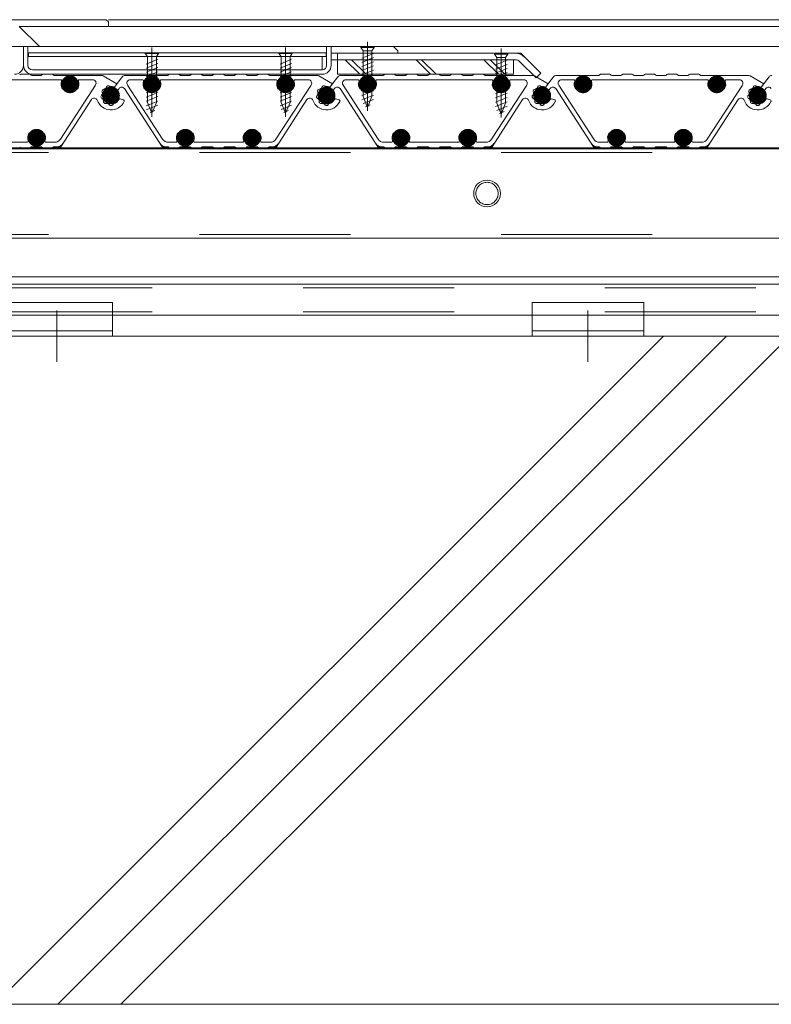
# Model space of a CAD drawing. Units: millimetres. Extents: x -7349 to 7504, y -5467 to 5412.
# Drawn here: x 4987 to 5324, y -4198 to -3756 of the extents above; entities that cross this region are included whole.
import ezdxf

# ---------------------------------------------------------------- set-up
doc = ezdxf.new("R2010")
doc.units = ezdxf.units.MM
doc.header["$LTSCALE"] = 40
doc.linetypes.add('JWW_CENTER1', pattern=[6.773333, 4.233333, -0.846667, 0.846667, -0.846667])
doc.linetypes.add('JWW_DASHED2', pattern=[3.386667, 1.693333, -1.693333])
for name, color, linetype in [('7-0', 7, 'Continuous'), ('7-4', 7, 'Continuous'), ('7-6', 7, 'Continuous')]:
    doc.layers.add(name, color=color, linetype=linetype)

msp = doc.modelspace()

# ---------------------------------------------------------------- linework, layer by layer
at = {"layer": '7-0', "color": 4, "linetype": 'Continuous', "lineweight": 9}
for p, q in [((5005.34, -3783.32), (4953.83, -3783.32)), ((4991.58, -3780.82), (4987.45, -3780.82)), ((4996.58, -3781.32), (4992.45, -3781.32)), ((5001.58, -3780.82), (4997.45, -3780.82)), ((5002.45, -3781.32), (5023.78, -3781.32)), ((5019.79, -3783.32), (5013.83, -3783.32)), ((5024.53, -3781.52), (5030.67, -3785.06)), ((5033.04, -3781.92), (5029.49, -3786.63)), ((5053.33, -3781.32), (5034.24, -3781.32)), ((5036.62, -3783.32), (5042.09, -3783.32)), ((5102.09, -3783.32), (5050.58, -3783.32)), ((5058.33, -3780.82), (5054.2, -3780.82)), ((5063.33, -3781.32), (5059.2, -3781.32)), ((5068.33, -3780.82), (5064.2, -3780.82)), ((5073.33, -3781.32), (5069.2, -3781.32)), ((5078.33, -3780.82), (5074.2, -3780.82)), ((5083.33, -3781.32), (5079.2, -3781.32)), ((5088.33, -3780.82), (5084.2, -3780.82)), ((5093.33, -3781.32), (5089.2, -3781.32)), ((5098.33, -3780.82), (5094.2, -3780.82)), ((5099.2, -3781.32), (5120.53, -3781.32)), ((5116.54, -3783.32), (5110.58, -3783.32)), ((5121.28, -3781.52), (5127.42, -3785.06)), ((5129.79, -3781.92), (5126.24, -3786.63)), ((5150.08, -3781.32), (5130.99, -3781.32)), ((5133.37, -3783.32), (5138.84, -3783.32)), ((5198.84, -3783.32), (5147.33, -3783.32)), ((5155.08, -3780.82), (5150.95, -3780.82)), ((5160.08, -3781.32), (5155.95, -3781.32)), ((5165.08, -3780.82), (5160.95, -3780.82)), ((5170.08, -3781.32), (5165.95, -3781.32)), ((5175.08, -3780.82), (5170.95, -3780.82)), ((5180.08, -3781.32), (5175.95, -3781.32)), ((5185.08, -3780.82), (5180.95, -3780.82)), ((5190.08, -3781.32), (5185.95, -3781.32)), ((5195.08, -3780.82), (5190.95, -3780.82)), ((5195.95, -3781.32), (5217.28, -3781.32)), ((5213.29, -3783.32), (5207.33, -3783.32)), ((5218.03, -3781.52), (5224.17, -3785.06)), ((5226.54, -3781.92), (5222.99, -3786.63)), ((5246.83, -3781.32), (5227.74, -3781.32)), ((5230.12, -3783.32), (5235.59, -3783.32)), ((5295.59, -3783.32), (5244.08, -3783.32)), ((5251.83, -3780.82), (5247.7, -3780.82)), ((5256.83, -3781.32), (5252.7, -3781.32)), ((5261.83, -3780.82), (5257.7, -3780.82)), ((5266.83, -3781.32), (5262.7, -3781.32)), ((5271.83, -3780.82), (5267.7, -3780.82)), ((5276.83, -3781.32), (5272.7, -3781.32)), ((5281.83, -3780.82), (5277.7, -3780.82)), ((5286.83, -3781.32), (5282.7, -3781.32)), ((5291.83, -3780.82), (5287.7, -3780.82)), ((5292.7, -3781.32), (5314.03, -3781.32)), ((5310.04, -3783.32), (5304.08, -3783.32)), ((5314.78, -3781.52), (5320.92, -3785.06)), ((5323.29, -3781.92), (5319.74, -3786.63)), ((5021.05, -3785.64), (5005.26, -3809.95)), ((5008.19, -3787.32), (5006.12, -3787.32)), ((5013.05, -3787.32), (5010.98, -3787.32)), ((5029.49, -3786.63), (5030.67, -3785.06)), ((5031.58, -3787.18), (5031.15, -3787.75)), ((5034.04, -3787.26), (5050.96, -3813.32)), ((5035.37, -3785.64), (5051.16, -3809.95)), ((5044.94, -3787.32), (5042.87, -3787.32)), ((5049.8, -3787.32), (5047.73, -3787.32)), ((5117.8, -3785.64), (5102.01, -3809.95)), ((5104.94, -3787.32), (5102.87, -3787.32)), ((5109.8, -3787.32), (5107.73, -3787.32)), ((5126.24, -3786.63), (5127.42, -3785.06)), ((5128.33, -3787.18), (5127.9, -3787.75)), ((5130.79, -3787.26), (5147.71, -3813.32)), ((5132.12, -3785.64), (5147.91, -3809.95)), ((5141.69, -3787.32), (5139.62, -3787.32)), ((5146.55, -3787.32), (5144.48, -3787.32)), ((5214.55, -3785.64), (5198.76, -3809.95)), ((5201.69, -3787.32), (5199.62, -3787.32)), ((5206.55, -3787.32), (5204.48, -3787.32)), ((5222.99, -3786.63), (5224.17, -3785.06)), ((5225.08, -3787.18), (5224.65, -3787.75)), ((5227.54, -3787.26), (5244.46, -3813.32)), ((5228.87, -3785.64), (5244.66, -3809.95)), ((5238.44, -3787.32), (5236.37, -3787.32)), ((5243.3, -3787.32), (5241.23, -3787.32)), ((5311.3, -3785.64), (5295.51, -3809.95)), ((5298.44, -3787.32), (5296.37, -3787.32)), ((5303.3, -3787.32), (5301.23, -3787.32)), ((5319.74, -3786.63), (5320.92, -3785.06)), ((5321.83, -3787.18), (5321.4, -3787.75)), ((5005.46, -3813.32), (5019.17, -3792.21)), ((5032.16, -3791.85), (5033.58, -3792.37)), ((5102.21, -3813.32), (5115.92, -3792.21)), ((5128.91, -3791.85), (5130.33, -3792.37)), ((5198.96, -3813.32), (5212.67, -3792.21)), ((5225.66, -3791.85), (5227.08, -3792.37)), ((5295.71, -3813.32), (5309.42, -3792.21)), ((5322.41, -3791.85), (5323.83, -3792.37)), ((4991.12, -3807.32), (4993.19, -3807.32)), ((4995.98, -3807.32), (4998.05, -3807.32)), ((5057.87, -3807.32), (5059.94, -3807.32)), ((5062.73, -3807.32), (5064.8, -3807.32)), ((5087.87, -3807.32), (5089.94, -3807.32)), ((5092.73, -3807.32), (5094.8, -3807.32)), ((5154.62, -3807.32), (5156.69, -3807.32)), ((5159.48, -3807.32), (5161.55, -3807.32)), ((5184.62, -3807.32), (5186.69, -3807.32)), ((5189.48, -3807.32), (5191.55, -3807.32)), ((5251.37, -3807.32), (5253.44, -3807.32)), ((5256.23, -3807.32), (5258.3, -3807.32)), ((5281.37, -3807.32), (5283.44, -3807.32)), ((5286.23, -3807.32), (5288.3, -3807.32)), ((4968.83, -3811.32), (4990.34, -3811.32)), ((4991.58, -3813.82), (4987.45, -3813.82)), ((4996.58, -3813.32), (4992.45, -3813.32)), ((5001.58, -3813.82), (4997.45, -3813.82)), ((4998.83, -3811.32), (5002.74, -3811.32)), ((5002.45, -3813.32), (5005.46, -3813.32)), ((5053.33, -3813.32), (5050.96, -3813.32)), ((5053.67, -3811.32), (5057.09, -3811.32)), ((5058.33, -3813.82), (5054.2, -3813.82)), ((5063.33, -3813.32), (5059.2, -3813.32)), ((5068.33, -3813.82), (5064.2, -3813.82)), ((5065.58, -3811.32), (5087.09, -3811.32)), ((5073.33, -3813.32), (5069.2, -3813.32)), ((5078.33, -3813.82), (5074.2, -3813.82)), ((5083.33, -3813.32), (5079.2, -3813.32)), ((5088.33, -3813.82), (5084.2, -3813.82)), ((5093.33, -3813.32), (5089.2, -3813.32)), ((5098.33, -3813.82), (5094.2, -3813.82)), ((5095.58, -3811.32), (5099.49, -3811.32)), ((5099.2, -3813.32), (5102.21, -3813.32)), ((5150.08, -3813.32), (5147.71, -3813.32)), ((5150.42, -3811.32), (5153.84, -3811.32)), ((5155.08, -3813.82), (5150.95, -3813.82)), ((5160.08, -3813.32), (5155.95, -3813.32)), ((5165.08, -3813.82), (5160.95, -3813.82)), ((5162.33, -3811.32), (5183.84, -3811.32)), ((5170.08, -3813.32), (5165.95, -3813.32)), ((5175.08, -3813.82), (5170.95, -3813.82)), ((5180.08, -3813.32), (5175.95, -3813.32)), ((5185.08, -3813.82), (5180.95, -3813.82)), ((5190.08, -3813.32), (5185.95, -3813.32)), ((5195.08, -3813.82), (5190.95, -3813.82)), ((5192.33, -3811.32), (5196.24, -3811.32)), ((5195.95, -3813.32), (5198.96, -3813.32)), ((5246.83, -3813.32), (5244.46, -3813.32)), ((5247.17, -3811.32), (5250.59, -3811.32)), ((5251.83, -3813.82), (5247.7, -3813.82)), ((5256.83, -3813.32), (5252.7, -3813.32)), ((5261.83, -3813.82), (5257.7, -3813.82)), ((5259.08, -3811.32), (5280.59, -3811.32)), ((5266.83, -3813.32), (5262.7, -3813.32)), ((5271.83, -3813.82), (5267.7, -3813.82)), ((5276.83, -3813.32), (5272.7, -3813.32)), ((5281.83, -3813.82), (5277.7, -3813.82)), ((5286.83, -3813.32), (5282.7, -3813.32)), ((5291.83, -3813.82), (5287.7, -3813.82)), ((5289.08, -3811.32), (5292.99, -3811.32)), ((5292.7, -3813.32), (5295.71, -3813.32))]:
    msp.add_line(p, q, dxfattribs=at)
at = {"layer": '7-0', "color": 7, "linetype": 'Continuous', "lineweight": 9, "const_width": 4}
for points in [[(5011.58, -3785.32, 0.414214), (5009.58, -3783.32, 0.414214), (5007.58, -3785.32, 0.414214), (5009.58, -3787.32, 0.414214)], [(5048.33, -3785.32, 0.414214), (5046.33, -3783.32, 0.414214), (5044.33, -3785.32, 0.414214), (5046.33, -3787.32, 0.414214)], [(5108.33, -3785.32, 0.414214), (5106.33, -3783.32, 0.414214), (5104.33, -3785.32, 0.414214), (5106.33, -3787.32, 0.414214)], [(5145.08, -3785.32, 0.414214), (5143.08, -3783.32, 0.414214), (5141.08, -3785.32, 0.414214), (5143.08, -3787.32, 0.414214)], [(5205.08, -3785.32, 0.414214), (5203.08, -3783.32, 0.414214), (5201.08, -3785.32, 0.414214), (5203.08, -3787.32, 0.414214)], [(5241.83, -3785.32, 0.414214), (5239.83, -3783.32, 0.414214), (5237.83, -3785.32, 0.414214), (5239.83, -3787.32, 0.414214)], [(5301.83, -3785.32, 0.414214), (5299.83, -3783.32, 0.414214), (5297.83, -3785.32, 0.414214), (5299.83, -3787.32, 0.414214)], [(5029.96, -3790.32, 0.414214), (5027.96, -3788.32, 0.414214), (5025.96, -3790.32, 0.414214), (5027.96, -3792.32, 0.414214)], [(5126.71, -3790.32, 0.414214), (5124.71, -3788.32, 0.414214), (5122.71, -3790.32, 0.414214), (5124.71, -3792.32, 0.414214)], [(5223.46, -3790.32, 0.414214), (5221.46, -3788.32, 0.414214), (5219.46, -3790.32, 0.414214), (5221.46, -3792.32, 0.414214)], [(5320.21, -3790.32, 0.414214), (5318.21, -3788.32, 0.414214), (5316.21, -3790.32, 0.414214), (5318.21, -3792.32, 0.414214)], [(4996.58, -3809.32, 0.414214), (4994.58, -3807.32, 0.414214), (4992.58, -3809.32, 0.414214), (4994.58, -3811.32, 0.414214)], [(5063.33, -3809.32, 0.414214), (5061.33, -3807.32, 0.414214), (5059.33, -3809.32, 0.414214), (5061.33, -3811.32, 0.414214)], [(5093.33, -3809.32, 0.414214), (5091.33, -3807.32, 0.414214), (5089.33, -3809.32, 0.414214), (5091.33, -3811.32, 0.414214)], [(5160.08, -3809.32, 0.414214), (5158.08, -3807.32, 0.414214), (5156.08, -3809.32, 0.414214), (5158.08, -3811.32, 0.414214)], [(5190.08, -3809.32, 0.414214), (5188.08, -3807.32, 0.414214), (5186.08, -3809.32, 0.414214), (5188.08, -3811.32, 0.414214)], [(5256.83, -3809.32, 0.414214), (5254.83, -3807.32, 0.414214), (5252.83, -3809.32, 0.414214), (5254.83, -3811.32, 0.414214)], [(5286.83, -3809.32, 0.414214), (5284.83, -3807.32, 0.414214), (5282.83, -3809.32, 0.414214), (5284.83, -3811.32, 0.414214)]]:
    msp.add_lwpolyline(points, format="xyb", close=True, dxfattribs=at)
at = {"layer": '7-0', "color": 4, "linetype": 'Continuous', "lineweight": 9, "const_width": 4}
for points in [[(5029.96, -3790.32, 0.414214), (5027.96, -3788.32, 0.414214), (5025.96, -3790.32, 0.414214), (5027.96, -3792.32, 0.414214)], [(5029.96, -3790.32, 0.414214), (5027.96, -3788.32, 0.414214), (5025.96, -3790.32, 0.414214), (5027.96, -3792.32, 0.414214)], [(5126.71, -3790.32, 0.414214), (5124.71, -3788.32, 0.414214), (5122.71, -3790.32, 0.414214), (5124.71, -3792.32, 0.414214)], [(5126.71, -3790.32, 0.414214), (5124.71, -3788.32, 0.414214), (5122.71, -3790.32, 0.414214), (5124.71, -3792.32, 0.414214)], [(5223.46, -3790.32, 0.414214), (5221.46, -3788.32, 0.414214), (5219.46, -3790.32, 0.414214), (5221.46, -3792.32, 0.414214)], [(5223.46, -3790.32, 0.414214), (5221.46, -3788.32, 0.414214), (5219.46, -3790.32, 0.414214), (5221.46, -3792.32, 0.414214)], [(5320.21, -3790.32, 0.414214), (5318.21, -3788.32, 0.414214), (5316.21, -3790.32, 0.414214), (5318.21, -3792.32, 0.414214)], [(5320.21, -3790.32, 0.414214), (5318.21, -3788.32, 0.414214), (5316.21, -3790.32, 0.414214), (5318.21, -3792.32, 0.414214)]]:
    msp.add_lwpolyline(points, format="xyb", close=True, dxfattribs=at)
at = {"layer": '7-0', "color": 4, "linetype": 'Continuous', "lineweight": 9}
for centre, radius, start, end in [((4987.45, -3781.32), 0.5, 90, 150), ((4991.58, -3781.32), 0.5, 30, 90), ((4992.45, -3780.82), 0.5, 210, 270), ((4996.58, -3780.82), 0.5, 270, 330), ((4997.45, -3781.32), 0.5, 90, 150), ((5001.58, -3781.32), 0.5, 30, 90), ((5002.45, -3780.82), 0.5, 210, 270), ((5005.34, -3783.82), 0.5, 340.5294, 90), ((5013.83, -3783.82), 0.5, 90, 199.4706), ((5019.79, -3784.82), 1.5, 327, 90), ((5023.78, -3782.82), 1.5, 59.9961, 90), ((5034.24, -3782.82), 1.5, 90, 143), ((5036.62, -3784.82), 1.5, 90, 213), ((5042.09, -3783.82), 0.5, 340.5294, 90), ((5050.58, -3783.82), 0.5, 90, 199.4706), ((5053.33, -3780.82), 0.5, 270, 330), ((5054.2, -3781.32), 0.5, 90, 150), ((5058.33, -3781.32), 0.5, 30, 90), ((5059.2, -3780.82), 0.5, 210, 270), ((5063.33, -3780.82), 0.5, 270, 330), ((5064.2, -3781.32), 0.5, 90, 150), ((5068.33, -3781.32), 0.5, 30, 90), ((5069.2, -3780.82), 0.5, 210, 270), ((5073.33, -3780.82), 0.5, 270, 330), ((5074.2, -3781.32), 0.5, 90, 150), ((5078.33, -3781.32), 0.5, 30, 90), ((5079.2, -3780.82), 0.5, 210, 270), ((5083.33, -3780.82), 0.5, 270, 330), ((5084.2, -3781.32), 0.5, 90, 150), ((5088.33, -3781.32), 0.5, 30, 90), ((5089.2, -3780.82), 0.5, 210, 270), ((5093.33, -3780.82), 0.5, 270, 330), ((5094.2, -3781.32), 0.5, 90, 150), ((5098.33, -3781.32), 0.5, 30, 90), ((5099.2, -3780.82), 0.5, 210, 270), ((5102.09, -3783.82), 0.5, 340.5294, 90), ((5110.58, -3783.82), 0.5, 90, 199.4706), ((5116.54, -3784.82), 1.5, 327, 90), ((5120.53, -3782.82), 1.5, 59.9961, 90), ((5130.99, -3782.82), 1.5, 90, 143), ((5133.37, -3784.82), 1.5, 90, 213), ((5138.84, -3783.82), 0.5, 340.5294, 90), ((5147.33, -3783.82), 0.5, 90, 199.4706), ((5150.08, -3780.82), 0.5, 270, 330), ((5150.95, -3781.32), 0.5, 90, 150), ((5155.08, -3781.32), 0.5, 30, 90), ((5155.95, -3780.82), 0.5, 210, 270), ((5160.08, -3780.82), 0.5, 270, 330), ((5160.95, -3781.32), 0.5, 90, 150), ((5165.08, -3781.32), 0.5, 30, 90), ((5165.95, -3780.82), 0.5, 210, 270), ((5170.08, -3780.82), 0.5, 270, 330), ((5170.95, -3781.32), 0.5, 90, 150), ((5175.08, -3781.32), 0.5, 30, 90), ((5175.95, -3780.82), 0.5, 210, 270), ((5180.08, -3780.82), 0.5, 270, 330), ((5180.95, -3781.32), 0.5, 90, 150), ((5185.08, -3781.32), 0.5, 30, 90), ((5185.95, -3780.82), 0.5, 210, 270), ((5190.08, -3780.82), 0.5, 270, 330), ((5190.95, -3781.32), 0.5, 90, 150), ((5195.08, -3781.32), 0.5, 30, 90), ((5195.95, -3780.82), 0.5, 210, 270), ((5198.84, -3783.82), 0.5, 340.5294, 90), ((5207.33, -3783.82), 0.5, 90, 199.4706), ((5213.29, -3784.82), 1.5, 327, 90), ((5217.28, -3782.82), 1.5, 59.9961, 90), ((5227.74, -3782.82), 1.5, 90, 143), ((5230.12, -3784.82), 1.5, 90, 213), ((5235.59, -3783.82), 0.5, 340.5294, 90), ((5244.08, -3783.82), 0.5, 90, 199.4706), ((5246.83, -3780.82), 0.5, 270, 330), ((5247.7, -3781.32), 0.5, 90, 150), ((5251.83, -3781.32), 0.5, 30, 90), ((5252.7, -3780.82), 0.5, 210, 270), ((5256.83, -3780.82), 0.5, 270, 330), ((5257.7, -3781.32), 0.5, 90, 150), ((5261.83, -3781.32), 0.5, 30, 90), ((5262.7, -3780.82), 0.5, 210, 270), ((5266.83, -3780.82), 0.5, 270, 330), ((5267.7, -3781.32), 0.5, 90, 150), ((5271.83, -3781.32), 0.5, 30, 90), ((5272.7, -3780.82), 0.5, 210, 270), ((5276.83, -3780.82), 0.5, 270, 330), ((5277.7, -3781.32), 0.5, 90, 150), ((5281.83, -3781.32), 0.5, 30, 90), ((5282.7, -3780.82), 0.5, 210, 270), ((5286.83, -3780.82), 0.5, 270, 330), ((5287.7, -3781.32), 0.5, 90, 150), ((5291.83, -3781.32), 0.5, 30, 90), ((5292.7, -3780.82), 0.5, 210, 270), ((5295.59, -3783.82), 0.5, 340.5294, 90), ((5304.08, -3783.82), 0.5, 90, 199.4706), ((5310.04, -3784.82), 1.5, 327, 90), ((5314.03, -3782.82), 1.5, 59.9961, 90), ((5324.49, -3782.82), 1.5, 90, 143), ((5009.58, -3785.32), 4, 160.5294, 209.9993), ((5008.28, -3784.57), 0.5, 75.0694, 224.9306), ((5009.58, -3785.32), 1.7, 166.4993, 228.7499), ((5008.19, -3786.91), 0.412, 270, 48.7499), ((5009.58, -3785.32), 1.7, 46.4993, 133.5007), ((5010.98, -3786.91), 0.412, 131.2501, 270), ((5009.58, -3785.32), 1.7, 311.2501, 13.5007), ((5010.88, -3784.57), 0.5, 315.0694, 104.9306), ((5009.58, -3785.32), 4, 330.0007, 19.4706), ((5027.96, -3790.32), 4.5, 145.3365, 152.8192), ((5027.96, -3790.32), 3.75, 73.6673, 32.3327), ((5024.67, -3788.05), 0.5, 79.306, 145.3365), ((5024.85, -3787.06), 0.5, 259.306, 313.6206), ((5027.96, -3790.32), 4, 124.5351, 133.6206), ((5025.41, -3786.61), 0.5, 304.5351, 358.8498), ((5026.41, -3786.63), 0.5, 112.8192, 178.8498), ((5027.96, -3790.32), 4.5, 105.3365, 112.8192), ((5026.9, -3786.46), 0.5, 39.306, 105.3365), ((5027.67, -3785.83), 0.5, 219.306, 273.6206), ((5027.96, -3790.32), 4, 67.4775, 93.6206), ((5029.15, -3786.24), 0.5, 253.6673, 323), ((5031.55, -3788.05), 0.5, 143, 212.3327), ((5032.78, -3788.08), 1.5, 33, 143), ((5046.33, -3785.32), 4, 160.5294, 209.9993), ((5045.03, -3784.57), 0.5, 75.0694, 224.9306), ((5046.33, -3785.32), 1.7, 166.4993, 228.7499), ((5044.94, -3786.91), 0.412, 270, 48.7499), ((5046.33, -3785.32), 1.7, 46.4993, 133.5007), ((5047.73, -3786.91), 0.412, 131.2501, 270), ((5046.33, -3785.32), 1.7, 311.2501, 13.5007), ((5047.63, -3784.57), 0.5, 315.0694, 104.9306), ((5046.33, -3785.32), 4, 330.0007, 19.4706), ((5106.33, -3785.32), 4, 160.5294, 209.9993), ((5105.03, -3784.57), 0.5, 75.0694, 224.9306), ((5106.33, -3785.32), 1.7, 166.4993, 228.7499), ((5104.94, -3786.91), 0.412, 270, 48.7499), ((5106.33, -3785.32), 1.7, 46.4993, 133.5007), ((5107.73, -3786.91), 0.412, 131.2501, 270), ((5106.33, -3785.32), 1.7, 311.2501, 13.5007), ((5107.63, -3784.57), 0.5, 315.0694, 104.9306), ((5106.33, -3785.32), 4, 330.0007, 19.4706), ((5124.71, -3790.32), 4.5, 145.3365, 152.8192), ((5124.71, -3790.32), 3.75, 73.6673, 32.3327), ((5121.42, -3788.05), 0.5, 79.306, 145.3365), ((5121.6, -3787.06), 0.5, 259.306, 313.6206), ((5124.71, -3790.32), 4, 124.5351, 133.6206), ((5122.16, -3786.61), 0.5, 304.5351, 358.8498), ((5123.16, -3786.63), 0.5, 112.8192, 178.8498), ((5124.71, -3790.32), 4.5, 105.3365, 112.8192), ((5123.65, -3786.46), 0.5, 39.306, 105.3365), ((5124.42, -3785.83), 0.5, 219.306, 273.6206), ((5124.71, -3790.32), 4, 67.4775, 93.6206), ((5125.9, -3786.24), 0.5, 253.6673, 323), ((5128.3, -3788.05), 0.5, 143, 212.3327), ((5129.53, -3788.08), 1.5, 33, 143), ((5143.08, -3785.32), 4, 160.5294, 209.9993), ((5141.78, -3784.57), 0.5, 75.0694, 224.9306), ((5143.08, -3785.32), 1.7, 166.4993, 228.7499), ((5141.69, -3786.91), 0.412, 270, 48.7499), ((5143.08, -3785.32), 1.7, 46.4993, 133.5007), ((5144.48, -3786.91), 0.412, 131.2501, 270), ((5143.08, -3785.32), 1.7, 311.2501, 13.5007), ((5144.38, -3784.57), 0.5, 315.0694, 104.9306), ((5143.08, -3785.32), 4, 330.0007, 19.4706), ((5203.08, -3785.32), 4, 160.5294, 209.9993), ((5201.78, -3784.57), 0.5, 75.0694, 224.9306), ((5203.08, -3785.32), 1.7, 166.4993, 228.7499), ((5201.69, -3786.91), 0.412, 270, 48.7499), ((5203.08, -3785.32), 1.7, 46.4993, 133.5007), ((5204.48, -3786.91), 0.412, 131.2501, 270), ((5203.08, -3785.32), 1.7, 311.2501, 13.5007), ((5204.38, -3784.57), 0.5, 315.0694, 104.9306), ((5203.08, -3785.32), 4, 330.0007, 19.4706), ((5221.46, -3790.32), 4.5, 145.3365, 152.8192), ((5221.46, -3790.32), 3.75, 73.6673, 32.3327), ((5218.17, -3788.05), 0.5, 79.306, 145.3365), ((5218.35, -3787.06), 0.5, 259.306, 313.6206), ((5221.46, -3790.32), 4, 124.5351, 133.6206), ((5218.91, -3786.61), 0.5, 304.5351, 358.8498), ((5219.91, -3786.63), 0.5, 112.8192, 178.8498), ((5221.46, -3790.32), 4.5, 105.3365, 112.8192), ((5220.4, -3786.46), 0.5, 39.306, 105.3365), ((5221.17, -3785.83), 0.5, 219.306, 273.6206), ((5221.46, -3790.32), 4, 67.4775, 93.6206), ((5222.65, -3786.24), 0.5, 253.6673, 323), ((5225.05, -3788.05), 0.5, 143, 212.3327), ((5226.28, -3788.08), 1.5, 33, 143), ((5239.83, -3785.32), 4, 160.5294, 209.9993), ((5238.53, -3784.57), 0.5, 75.0694, 224.9306), ((5239.83, -3785.32), 1.7, 166.4993, 228.7499), ((5238.44, -3786.91), 0.412, 270, 48.7499), ((5239.83, -3785.32), 1.7, 46.4993, 133.5007), ((5241.23, -3786.91), 0.412, 131.2501, 270), ((5239.83, -3785.32), 1.7, 311.2501, 13.5007), ((5241.13, -3784.57), 0.5, 315.0694, 104.9306), ((5239.83, -3785.32), 4, 330.0007, 19.4706), ((5299.83, -3785.32), 4, 160.5294, 209.9993), ((5298.53, -3784.57), 0.5, 75.0694, 224.9306), ((5299.83, -3785.32), 1.7, 166.4993, 228.7499), ((5298.44, -3786.91), 0.412, 270, 48.7499), ((5299.83, -3785.32), 1.7, 46.4993, 133.5007), ((5301.23, -3786.91), 0.412, 131.2501, 270), ((5299.83, -3785.32), 1.7, 311.2501, 13.5007), ((5301.13, -3784.57), 0.5, 315.0694, 104.9306), ((5299.83, -3785.32), 4, 330.0007, 19.4706), ((5318.21, -3790.32), 4.5, 145.3365, 152.8192), ((5318.21, -3790.32), 3.75, 73.6673, 32.3327), ((5314.92, -3788.05), 0.5, 79.306, 145.3365), ((5315.1, -3787.06), 0.5, 259.306, 313.6206), ((5318.21, -3790.32), 4, 124.5351, 133.6206), ((5315.66, -3786.61), 0.5, 304.5351, 358.8498), ((5316.66, -3786.63), 0.5, 112.8192, 178.8498), ((5318.21, -3790.32), 4.5, 105.3365, 112.8192), ((5317.15, -3786.46), 0.5, 39.306, 105.3365), ((5317.92, -3785.83), 0.5, 219.306, 273.6206), ((5318.21, -3790.32), 4, 67.4775, 93.6206), ((5319.4, -3786.24), 0.5, 253.6673, 323), ((5321.8, -3788.05), 0.5, 143, 212.3327), ((5323.03, -3788.08), 1.5, 33, 143), ((5020.43, -3793.02), 1.5, 19.7407, 147), ((5023.98, -3790.69), 0.5, 119.306, 185.3365), ((5027.96, -3790.32), 4.5, 185.3365, 192.8192), ((5024.06, -3791.21), 0.5, 192.8192, 258.8498), ((5023.49, -3789.82), 0.5, 299.306, 353.6206), ((5024.4, -3788.49), 0.5, 152.8192, 218.8498), ((5023.86, -3792.19), 0.5, 24.5351, 78.8498), ((5027.96, -3790.32), 4, 164.5351, 173.6206), ((5023.62, -3789.12), 0.5, 344.5351, 38.8498), ((5027.96, -3790.32), 4, 204.5351, 213.6206), ((5027.96, -3790.32), 4, 286.3794, 333.6206), ((5031.99, -3792.32), 0.5, 70, 153.6206), ((5117.18, -3793.02), 1.5, 19.7407, 147), ((5120.73, -3790.69), 0.5, 119.306, 185.3365), ((5124.71, -3790.32), 4.5, 185.3365, 192.8192), ((5120.81, -3791.21), 0.5, 192.8192, 258.8498), ((5120.24, -3789.82), 0.5, 299.306, 353.6206), ((5121.15, -3788.49), 0.5, 152.8192, 218.8498), ((5120.61, -3792.19), 0.5, 24.5351, 78.8498), ((5124.71, -3790.32), 4, 164.5351, 173.6206), ((5120.37, -3789.12), 0.5, 344.5351, 38.8498), ((5124.71, -3790.32), 4, 204.5351, 213.6206), ((5124.71, -3790.32), 4, 286.3794, 333.6206), ((5128.74, -3792.32), 0.5, 70, 153.6206), ((5213.93, -3793.02), 1.5, 19.7407, 147), ((5217.48, -3790.69), 0.5, 119.306, 185.3365), ((5221.46, -3790.32), 4.5, 185.3365, 192.8192), ((5217.56, -3791.21), 0.5, 192.8192, 258.8498), ((5216.99, -3789.82), 0.5, 299.306, 353.6206), ((5217.9, -3788.49), 0.5, 152.8192, 218.8498), ((5217.36, -3792.19), 0.5, 24.5351, 78.8498), ((5221.46, -3790.32), 4, 164.5351, 173.6206), ((5217.12, -3789.12), 0.5, 344.5351, 38.8498), ((5221.46, -3790.32), 4, 204.5351, 213.6206), ((5221.46, -3790.32), 4, 286.3794, 333.6206), ((5225.49, -3792.32), 0.5, 70, 153.6206), ((5310.68, -3793.02), 1.5, 19.7407, 147), ((5314.23, -3790.69), 0.5, 119.306, 185.3365), ((5318.21, -3790.32), 4.5, 185.3365, 192.8192), ((5314.31, -3791.21), 0.5, 192.8192, 258.8498), ((5313.74, -3789.82), 0.5, 299.306, 353.6206), ((5314.65, -3788.49), 0.5, 152.8192, 218.8498), ((5314.11, -3792.19), 0.5, 24.5351, 78.8498), ((5318.21, -3790.32), 4, 164.5351, 173.6206), ((5313.87, -3789.12), 0.5, 344.5351, 38.8498), ((5318.21, -3790.32), 4, 204.5351, 213.6206), ((5318.21, -3790.32), 4, 286.3794, 333.6206), ((5322.24, -3792.32), 0.5, 70, 153.6206), ((5027.96, -3790.32), 6.5, 199.7407, 335.2198), ((5024.21, -3792.81), 0.5, 339.306, 33.6206), ((5025.15, -3793.17), 0.5, 159.306, 225.3365), ((5027.96, -3790.32), 4.5, 225.3365, 232.8192), ((5025.54, -3793.51), 0.5, 232.8192, 298.8498), ((5026.02, -3794.38), 0.5, 64.5351, 118.8498), ((5027.96, -3790.32), 4, 244.5351, 253.6206), ((5026.69, -3794.64), 0.5, 19.306, 73.6206), ((5027.63, -3794.31), 0.5, 199.306, 265.3365), ((5027.96, -3790.32), 4.5, 265.3365, 274.6635), ((5028.28, -3794.31), 0.5, 274.6635, 340.694), ((5029.23, -3794.64), 0.5, 106.3794, 160.694), ((5033.41, -3792.83), 0.5, 335.2198, 70), ((5124.71, -3790.32), 6.5, 199.7407, 335.2198), ((5120.96, -3792.81), 0.5, 339.306, 33.6206), ((5121.9, -3793.17), 0.5, 159.306, 225.3365), ((5124.71, -3790.32), 4.5, 225.3365, 232.8192), ((5122.29, -3793.51), 0.5, 232.8192, 298.8498), ((5122.77, -3794.38), 0.5, 64.5351, 118.8498), ((5124.71, -3790.32), 4, 244.5351, 253.6206), ((5123.44, -3794.64), 0.5, 19.306, 73.6206), ((5124.38, -3794.31), 0.5, 199.306, 265.3365), ((5124.71, -3790.32), 4.5, 265.3365, 274.6635), ((5125.03, -3794.31), 0.5, 274.6635, 340.694), ((5125.98, -3794.64), 0.5, 106.3794, 160.694), ((5130.16, -3792.83), 0.5, 335.2198, 70), ((5221.46, -3790.32), 6.5, 199.7407, 335.2198), ((5217.71, -3792.81), 0.5, 339.306, 33.6206), ((5218.65, -3793.17), 0.5, 159.306, 225.3365), ((5221.46, -3790.32), 4.5, 225.3365, 232.8192), ((5219.04, -3793.51), 0.5, 232.8192, 298.8498), ((5219.52, -3794.38), 0.5, 64.5351, 118.8498), ((5221.46, -3790.32), 4, 244.5351, 253.6206), ((5220.19, -3794.64), 0.5, 19.306, 73.6206), ((5221.13, -3794.31), 0.5, 199.306, 265.3365), ((5221.46, -3790.32), 4.5, 265.3365, 274.6635), ((5221.78, -3794.31), 0.5, 274.6635, 340.694), ((5222.73, -3794.64), 0.5, 106.3794, 160.694), ((5226.91, -3792.83), 0.5, 335.2198, 70), ((5318.21, -3790.32), 6.5, 199.7407, 335.2198), ((5314.46, -3792.81), 0.5, 339.306, 33.6206), ((5315.4, -3793.17), 0.5, 159.306, 225.3365), ((5318.21, -3790.32), 4.5, 225.3365, 232.8192), ((5315.79, -3793.51), 0.5, 232.8192, 298.8498), ((5316.27, -3794.38), 0.5, 64.5351, 118.8498), ((5318.21, -3790.32), 4, 244.5351, 253.6206), ((5316.94, -3794.64), 0.5, 19.306, 73.6206), ((5317.88, -3794.31), 0.5, 199.306, 265.3365), ((5318.21, -3790.32), 4.5, 265.3365, 274.6635), ((5318.53, -3794.31), 0.5, 274.6635, 340.694), ((5319.48, -3794.64), 0.5, 106.3794, 160.694), ((5323.66, -3792.83), 0.5, 335.2198, 70), ((4994.58, -3809.32), 4, 150.0007, 199.4706), ((4993.28, -3810.07), 0.5, 135.0694, 284.9306), ((4994.58, -3809.32), 1.7, 131.2501, 193.5007), ((4993.19, -3807.73), 0.412, 311.2501, 90), ((4995.98, -3807.73), 0.412, 90, 228.7499), ((4994.58, -3809.32), 1.7, 346.4993, 48.7499), ((4995.88, -3810.07), 0.5, 255.0694, 44.9306), ((4994.58, -3809.32), 4, 340.5294, 29.9993), ((5002.74, -3808.32), 3, 270, 327), ((5053.67, -3808.32), 3, 213, 270), ((5061.33, -3809.32), 4, 150.0007, 199.4706), ((5060.03, -3810.07), 0.5, 135.0694, 284.9306), ((5061.33, -3809.32), 1.7, 131.2501, 193.5007), ((5059.94, -3807.73), 0.412, 311.2501, 90), ((5062.73, -3807.73), 0.412, 90, 228.7499), ((5061.33, -3809.32), 1.7, 346.4993, 48.7499), ((5062.63, -3810.07), 0.5, 255.0694, 44.9306), ((5061.33, -3809.32), 4, 340.5294, 29.9993), ((5091.33, -3809.32), 4, 150.0007, 199.4706), ((5090.03, -3810.07), 0.5, 135.0694, 284.9306), ((5091.33, -3809.32), 1.7, 131.2501, 193.5007), ((5089.94, -3807.73), 0.412, 311.2501, 90), ((5092.73, -3807.73), 0.412, 90, 228.7499), ((5091.33, -3809.32), 1.7, 346.4993, 48.7499), ((5092.63, -3810.07), 0.5, 255.0694, 44.9306), ((5091.33, -3809.32), 4, 340.5294, 29.9993), ((5099.49, -3808.32), 3, 270, 327), ((5150.42, -3808.32), 3, 213, 270), ((5158.08, -3809.32), 4, 150.0007, 199.4706), ((5156.78, -3810.07), 0.5, 135.0694, 284.9306), ((5158.08, -3809.32), 1.7, 131.2501, 193.5007), ((5156.69, -3807.73), 0.412, 311.2501, 90), ((5159.48, -3807.73), 0.412, 90, 228.7499), ((5158.08, -3809.32), 1.7, 346.4993, 48.7499), ((5159.38, -3810.07), 0.5, 255.0694, 44.9306), ((5158.08, -3809.32), 4, 340.5294, 29.9993), ((5188.08, -3809.32), 4, 150.0007, 199.4706), ((5186.78, -3810.07), 0.5, 135.0694, 284.9306), ((5188.08, -3809.32), 1.7, 131.2501, 193.5007), ((5186.69, -3807.73), 0.412, 311.2501, 90), ((5189.48, -3807.73), 0.412, 90, 228.7499), ((5188.08, -3809.32), 1.7, 346.4993, 48.7499), ((5189.38, -3810.07), 0.5, 255.0694, 44.9306), ((5188.08, -3809.32), 4, 340.5294, 29.9993), ((5196.24, -3808.32), 3, 270, 327), ((5247.17, -3808.32), 3, 213, 270), ((5254.83, -3809.32), 4, 150.0007, 199.4706), ((5253.53, -3810.07), 0.5, 135.0694, 284.9306), ((5254.83, -3809.32), 1.7, 131.2501, 193.5007), ((5253.44, -3807.73), 0.412, 311.2501, 90), ((5256.23, -3807.73), 0.412, 90, 228.7499), ((5254.83, -3809.32), 1.7, 346.4993, 48.7499), ((5256.13, -3810.07), 0.5, 255.0694, 44.9306), ((5254.83, -3809.32), 4, 340.5294, 29.9993), ((5284.83, -3809.32), 4, 150.0007, 199.4706), ((5283.53, -3810.07), 0.5, 135.0694, 284.9306), ((5284.83, -3809.32), 1.7, 131.2501, 193.5007), ((5283.44, -3807.73), 0.412, 311.2501, 90), ((5286.23, -3807.73), 0.412, 90, 228.7499), ((5284.83, -3809.32), 1.7, 346.4993, 48.7499), ((5286.13, -3810.07), 0.5, 255.0694, 44.9306), ((5284.83, -3809.32), 4, 340.5294, 29.9993), ((5292.99, -3808.32), 3, 270, 327), ((4987.45, -3813.32), 0.5, 210, 270), ((4990.34, -3810.82), 0.5, 270, 19.4706), ((4991.58, -3813.32), 0.5, 270, 330), ((4992.45, -3813.82), 0.5, 90, 150), ((4994.58, -3809.32), 1.7, 226.4993, 313.5007), ((4996.58, -3813.82), 0.5, 30, 90), ((4997.45, -3813.32), 0.5, 210, 270), ((4998.83, -3810.82), 0.5, 160.5294, 270), ((5001.58, -3813.32), 0.5, 270, 330), ((5002.45, -3813.82), 0.5, 90, 150), ((5003.83, -3810.32), 3, 270, 327), ((5052.59, -3810.32), 3, 213, 270), ((5053.33, -3813.82), 0.5, 30, 90), ((5054.2, -3813.32), 0.5, 210, 270), ((5057.09, -3810.82), 0.5, 270, 19.4706), ((5058.33, -3813.32), 0.5, 270, 330), ((5059.2, -3813.82), 0.5, 90, 150), ((5061.33, -3809.32), 1.7, 226.4993, 313.5007), ((5063.33, -3813.82), 0.5, 30, 90), ((5064.2, -3813.32), 0.5, 210, 270), ((5065.58, -3810.82), 0.5, 160.5294, 270), ((5068.33, -3813.32), 0.5, 270, 330), ((5069.2, -3813.82), 0.5, 90, 150), ((5073.33, -3813.82), 0.5, 30, 90), ((5074.2, -3813.32), 0.5, 210, 270), ((5078.33, -3813.32), 0.5, 270, 330), ((5079.2, -3813.82), 0.5, 90, 150), ((5083.33, -3813.82), 0.5, 30, 90), ((5084.2, -3813.32), 0.5, 210, 270), ((5087.09, -3810.82), 0.5, 270, 19.4706), ((5088.33, -3813.32), 0.5, 270, 330), ((5089.2, -3813.82), 0.5, 90, 150), ((5091.33, -3809.32), 1.7, 226.4993, 313.5007), ((5093.33, -3813.82), 0.5, 30, 90), ((5094.2, -3813.32), 0.5, 210, 270), ((5095.58, -3810.82), 0.5, 160.5294, 270), ((5098.33, -3813.32), 0.5, 270, 330), ((5099.2, -3813.82), 0.5, 90, 150), ((5100.58, -3810.32), 3, 270, 327), ((5149.34, -3810.32), 3, 213, 270), ((5150.08, -3813.82), 0.5, 30, 90), ((5150.95, -3813.32), 0.5, 210, 270), ((5153.84, -3810.82), 0.5, 270, 19.4706), ((5155.08, -3813.32), 0.5, 270, 330), ((5155.95, -3813.82), 0.5, 90, 150), ((5158.08, -3809.32), 1.7, 226.4993, 313.5007), ((5160.08, -3813.82), 0.5, 30, 90), ((5160.95, -3813.32), 0.5, 210, 270), ((5162.33, -3810.82), 0.5, 160.5294, 270), ((5165.08, -3813.32), 0.5, 270, 330), ((5165.95, -3813.82), 0.5, 90, 150), ((5170.08, -3813.82), 0.5, 30, 90), ((5170.95, -3813.32), 0.5, 210, 270), ((5175.08, -3813.32), 0.5, 270, 330), ((5175.95, -3813.82), 0.5, 90, 150), ((5180.08, -3813.82), 0.5, 30, 90), ((5180.95, -3813.32), 0.5, 210, 270), ((5183.84, -3810.82), 0.5, 270, 19.4706), ((5185.08, -3813.32), 0.5, 270, 330), ((5185.95, -3813.82), 0.5, 90, 150), ((5188.08, -3809.32), 1.7, 226.4993, 313.5007), ((5190.08, -3813.82), 0.5, 30, 90), ((5190.95, -3813.32), 0.5, 210, 270), ((5192.33, -3810.82), 0.5, 160.5294, 270), ((5195.08, -3813.32), 0.5, 270, 330), ((5195.95, -3813.82), 0.5, 90, 150), ((5197.33, -3810.32), 3, 270, 327), ((5246.09, -3810.32), 3, 213, 270), ((5246.83, -3813.82), 0.5, 30, 90), ((5247.7, -3813.32), 0.5, 210, 270), ((5250.59, -3810.82), 0.5, 270, 19.4706), ((5251.83, -3813.32), 0.5, 270, 330), ((5252.7, -3813.82), 0.5, 90, 150), ((5254.83, -3809.32), 1.7, 226.4993, 313.5007), ((5256.83, -3813.82), 0.5, 30, 90), ((5257.7, -3813.32), 0.5, 210, 270), ((5259.08, -3810.82), 0.5, 160.5294, 270), ((5261.83, -3813.32), 0.5, 270, 330), ((5262.7, -3813.82), 0.5, 90, 150), ((5266.83, -3813.82), 0.5, 30, 90), ((5267.7, -3813.32), 0.5, 210, 270), ((5271.83, -3813.32), 0.5, 270, 330), ((5272.7, -3813.82), 0.5, 90, 150), ((5276.83, -3813.82), 0.5, 30, 90), ((5277.7, -3813.32), 0.5, 210, 270), ((5280.59, -3810.82), 0.5, 270, 19.4706), ((5281.83, -3813.32), 0.5, 270, 330), ((5282.7, -3813.82), 0.5, 90, 150), ((5284.83, -3809.32), 1.7, 226.4993, 313.5007), ((5286.83, -3813.82), 0.5, 30, 90), ((5287.7, -3813.32), 0.5, 210, 270), ((5289.08, -3810.82), 0.5, 160.5294, 270), ((5291.83, -3813.32), 0.5, 270, 330), ((5292.7, -3813.82), 0.5, 90, 150), ((5294.08, -3810.32), 3, 270, 327)]:
    msp.add_arc(centre, radius, start, end, dxfattribs=at)
at = {"layer": '7-4', "color": 6, "linetype": 'Continuous', "lineweight": 9}
for p, q in [((4946.73, -3898.32), (6046.72, -3898.32)), ((4946.75, -3898.32), (6046.72, -3898.32)), ((4975.86, -4198.32), (5275.86, -3898.32)), ((5004.15, -4198.32), (5304.15, -3898.32)), ((5032.43, -4198.32), (5332.43, -3898.32)), ((6246.93, -4198.32), (4946.73, -4198.32))]:
    msp.add_line(p, q, dxfattribs=at)
at = {"layer": '7-6', "color": 6, "linetype": 'Continuous', "lineweight": 9}
for p, q in [((5025.83, -3756.32), (4931.75, -3756.32)), ((5026.83, -3757.32), (5025.83, -3756.32)), ((5026.83, -3757.32), (5026.83, -3759.32)), ((5126.76, -3768.32), (5154.73, -3768.32)), ((5156.73, -3770.32), (5154.73, -3768.32)), ((5129.66, -3774.32), (5129.66, -3780.82)), ((5199.83, -3774.32), (5129.83, -3774.32)), ((5139.62, -3780.82), (5133.12, -3774.32)), ((5142.45, -3780.82), (5135.95, -3774.32)), ((5156.73, -3770.32), (5156.73, -3771.32)), ((5171.35, -3780.82), (5164.85, -3774.32)), ((5173.84, -3780.82), (5167.34, -3774.32)), ((5201.84, -3780.82), (5195.34, -3774.32)), ((5204.67, -3780.82), (5198.17, -3774.32)), ((5208.58, -3774.32), (5208.58, -3780.82)), ((5208.58, -3780.82), (5129.66, -3780.82)), ((4831.72, -3814.32), (5787.42, -3814.32)), ((5787.42, -3854.32), (4796.72, -3854.32))]:
    msp.add_line(p, q, dxfattribs=at)
at = {"layer": '7-6', "color": 7, "linetype": 'Continuous', "lineweight": 9}
for p, q in [((5973.72, -3756.32), (5026.83, -3756.32)), ((5220.76, -3768.32), (4276.69, -3768.32)), ((4831.72, -3813.82), (5698.83, -3813.82)), ((5987.32, -3871.82), (4953.13, -3871.82)), ((4946.72, -3875.02), (5987.32, -3875.02))]:
    msp.add_line(p, q, dxfattribs=at)
at = {"layer": '7-6', "color": 3, "linetype": 'Continuous', "lineweight": 9}
for p, q in [((4986.83, -3759.32), (4995.83, -3768.32)), ((4986.83, -3759.32), (5985.72, -3759.32)), ((4988.72, -3771.84), (4988.72, -3768.84)), ((5986.52, -3768.32), (4995.83, -3768.32)), ((4988.72, -3774.84), (4988.72, -3771.84)), ((5122.76, -3778.82), (5122.76, -3772.82)), ((5211.83, -3771.32), (5126.76, -3771.32)), ((5209.35, -3774.32), (5126.76, -3774.32)), ((5211.83, -3771.32), (5220.83, -3780.32)), ((5211.47, -3775.2), (5218.71, -3782.44)), ((5220.83, -3780.32), (5218.71, -3782.44))]:
    msp.add_line(p, q, dxfattribs=at)
at = {"layer": '7-6', "color": 2, "linetype": 'Continuous', "lineweight": 9}
for p, q in [((4988.72, -3776.82), (4988.72, -3768.32)), ((4988.72, -3776.82), (4988.72, -3768.32)), ((4988.72, -3776.82), (4988.72, -3768.84)), ((4988.72, -3776.82), (4988.72, -3768.84)), ((4990.72, -3776.82), (4990.72, -3768.32)), ((5124.76, -3776.82), (5124.76, -3768.32)), ((5126.76, -3776.82), (5126.76, -3768.32)), ((5140.08, -3768.62), (5140.08, -3768.83)), ((5140.08, -3768.83), (5141.08, -3770.23)), ((5140.08, -3768.83), (5146.08, -3768.83)), ((5141.08, -3770.22), (5141.08, -3790.86)), ((5141.08, -3770.23), (5145.08, -3770.23)), ((5146.08, -3768.83), (5145.08, -3770.23)), ((5145.08, -3770.22), (5145.08, -3790.86)), ((5146.08, -3768.62), (5146.08, -3768.83)), ((5043.33, -3771.22), (5043.33, -3771.43)), ((5043.33, -3771.43), (5044.33, -3772.83)), ((5043.33, -3771.43), (5049.33, -3771.43)), ((5049.04, -3774.1), (5043.83, -3776.23)), ((5044.33, -3772.82), (5044.33, -3793.46)), ((5044.33, -3772.83), (5048.33, -3772.83)), ((5049.33, -3771.43), (5048.33, -3772.83)), ((5048.33, -3772.82), (5048.33, -3793.46)), ((5049.33, -3771.22), (5049.33, -3771.43)), ((5103.33, -3771.22), (5103.33, -3771.43)), ((5103.33, -3771.43), (5104.33, -3772.83)), ((5103.33, -3771.43), (5109.33, -3771.43)), ((5109.04, -3774.1), (5103.83, -3776.23)), ((5104.33, -3772.82), (5104.33, -3793.46)), ((5104.33, -3772.83), (5108.33, -3772.83)), ((5109.33, -3771.43), (5108.33, -3772.83)), ((5108.33, -3772.82), (5108.33, -3793.46)), ((5109.33, -3771.22), (5109.33, -3771.43)), ((5145.79, -3771.5), (5140.58, -3773.63)), ((5145.79, -3773.36), (5140.58, -3775.49)), ((5200.08, -3771.62), (5200.08, -3771.83)), ((5200.08, -3771.83), (5201.08, -3773.23)), ((5200.08, -3771.83), (5206.08, -3771.83)), ((5205.79, -3774.5), (5200.58, -3776.63)), ((5201.08, -3773.22), (5201.08, -3793.86)), ((5201.08, -3773.23), (5205.08, -3773.23)), ((5206.08, -3771.83), (5205.08, -3773.23)), ((5205.08, -3773.22), (5205.08, -3793.86)), ((5206.08, -3771.62), (5206.08, -3771.83)), ((4992.72, -3778.82), (5122.76, -3778.82)), ((5049.04, -3775.96), (5043.83, -3778.09)), ((5049.04, -3777.81), (5043.83, -3779.94)), ((5109.04, -3775.96), (5103.83, -3778.09)), ((5109.04, -3777.81), (5103.83, -3779.94)), ((5145.79, -3775.21), (5140.58, -3777.34)), ((5145.79, -3777.07), (5140.58, -3779.2)), ((5145.79, -3778.92), (5140.58, -3781.05)), ((5205.79, -3776.36), (5200.58, -3778.49)), ((5205.79, -3778.21), (5200.58, -3780.34)), ((5122.76, -3780.82), (4992.72, -3780.82)), ((5049.04, -3779.67), (5043.83, -3781.8)), ((5049.04, -3781.52), (5043.83, -3783.65)), ((5049.04, -3783.38), (5043.83, -3785.51)), ((5109.04, -3779.67), (5103.83, -3781.8)), ((5109.04, -3781.52), (5103.83, -3783.65)), ((5109.04, -3783.38), (5103.83, -3785.51)), ((5145.79, -3780.78), (5140.58, -3782.91)), ((5145.79, -3782.63), (5140.58, -3784.76)), ((5205.79, -3780.07), (5200.58, -3782.2)), ((5205.79, -3781.92), (5200.58, -3784.05)), ((5049.04, -3785.23), (5043.83, -3787.36)), ((5049.04, -3787.09), (5043.83, -3789.22)), ((5109.04, -3785.23), (5103.83, -3787.36)), ((5109.04, -3787.09), (5103.83, -3789.22)), ((5145.79, -3784.49), (5140.58, -3786.62)), ((5145.79, -3786.34), (5140.58, -3788.47)), ((5205.79, -3783.78), (5200.58, -3785.91)), ((5205.79, -3785.63), (5200.58, -3787.76)), ((5205.79, -3787.49), (5200.58, -3789.62)), ((5049.04, -3788.94), (5043.83, -3791.07)), ((5049.04, -3790.8), (5043.83, -3792.93)), ((5109.04, -3788.94), (5103.83, -3791.07)), ((5109.04, -3790.8), (5103.83, -3792.93)), ((5145.79, -3788.2), (5140.58, -3790.33)), ((5145.79, -3790.23), (5140.58, -3792.36)), ((5143.08, -3795.69), (5141.08, -3790.86)), ((5145.79, -3792.08), (5141.08, -3794.01)), ((5143.08, -3795.69), (5145.08, -3790.86)), ((5205.79, -3789.34), (5200.58, -3791.47)), ((5205.79, -3791.2), (5200.58, -3793.33)), ((5049.04, -3792.83), (5043.83, -3794.96)), ((5049.04, -3794.68), (5043.83, -3796.82)), ((5046.33, -3798.29), (5044.33, -3793.46)), ((5046.33, -3798.29), (5048.33, -3793.46)), ((5109.04, -3792.83), (5103.83, -3794.96)), ((5106.33, -3798.29), (5104.33, -3793.46)), ((5109.04, -3794.68), (5104.33, -3796.61)), ((5106.33, -3798.29), (5108.33, -3793.46)), ((5144.34, -3794.53), (5142.25, -3795.38)), ((5205.79, -3793.23), (5200.58, -3795.36)), ((5203.08, -3798.69), (5201.08, -3793.86)), ((5205.79, -3795.08), (5201.08, -3797.01)), ((5203.08, -3798.69), (5205.08, -3793.86)), ((5047.59, -3797.13), (5045.5, -3797.98)), ((5107.59, -3797.13), (5105.5, -3797.98)), ((5204.34, -3797.53), (5202.25, -3798.38))]:
    msp.add_line(p, q, dxfattribs=at)
at = {"layer": '7-6', "color": 2, "linetype": 'JWW_CENTER1', "lineweight": 9}
for p, q in [((5046.33, -3768.84), (5046.33, -3799.86)), ((5106.33, -3768.84), (5106.33, -3799.86)), ((5143.08, -3766.24), (5143.08, -3797.26)), ((5203.08, -3769.24), (5203.08, -3800.26))]:
    msp.add_line(p, q, dxfattribs=at)
at = {"layer": '7-6', "color": 4, "linetype": 'Continuous', "lineweight": 9}
for p, q in [((4990.97, -3772.82), (4990.97, -3771.22)), ((4990.97, -3771.22), (5123.63, -3771.22)), ((4990.97, -3772.82), (5124.51, -3772.82)), ((5122.76, -3771.22), (5124.51, -3771.22)), ((5124.51, -3771.22), (5124.51, -3772.82))]:
    msp.add_line(p, q, dxfattribs=at)
at = {"layer": '7-6', "color": 3, "linetype": 'JWW_DASHED2', "lineweight": 9}
msp.add_line((5129.66, -3774.32), (5129.66, -3771.32), dxfattribs=at)
at = {"layer": '7-6', "color": 6, "linetype": 'JWW_DASHED2', "lineweight": 9}
for p, q in [((4796.72, -3815.92), (5787.42, -3815.92)), ((4796.72, -3852.72), (5787.42, -3852.72))]:
    msp.add_line(p, q, dxfattribs=at)
at = {"layer": '7-6', "color": 30, "linetype": 'Continuous', "lineweight": 9}
for p, q in [((5978.72, -3875.02), (4946.72, -3875.02)), ((5028.72, -3883.32), (4978.72, -3883.32)), ((5028.72, -3883.32), (5028.72, -3898.32)), ((5217.02, -3883.32), (5217.02, -3898.32)), ((5267.02, -3883.32), (5217.02, -3883.32)), ((5267.02, -3883.32), (5267.02, -3898.32)), ((5028.72, -3889.02), (5217.02, -3889.02)), ((5267.02, -3889.02), (5617.02, -3889.02)), ((5028.72, -3896.02), (4978.72, -3896.02)), ((5028.72, -3898.32), (4978.72, -3898.32)), ((5267.02, -3896.02), (5217.02, -3896.02)), ((5267.02, -3898.32), (5217.02, -3898.32))]:
    msp.add_line(p, q, dxfattribs=at)
at = {"layer": '7-6', "color": 30, "linetype": 'JWW_DASHED2', "lineweight": 9}
for p, q in [((4978.72, -3876.62), (5946.72, -3876.62)), ((4978.72, -3887.42), (5946.72, -3887.42)), ((5028.72, -3889.02), (4978.72, -3889.02)), ((5267.02, -3889.02), (5217.02, -3889.02))]:
    msp.add_line(p, q, dxfattribs=at)
at = {"layer": '7-6', "color": 30, "linetype": 'JWW_CENTER1', "lineweight": 9}
for p, q in [((5003.72, -3886.82), (5003.72, -3909.84)), ((5242.02, -3886.82), (5242.02, -3909.84))]:
    msp.add_line(p, q, dxfattribs=at)
at = {"layer": '7-6', "color": 6, "linetype": 'Continuous', "lineweight": 9}
msp.add_circle((5196.73, -3834.32), 6, dxfattribs=at)
msp.add_circle((5196.73, -3834.32), 6, dxfattribs=at)
at = {"layer": '7-6', "color": 6, "linetype": 'JWW_DASHED2', "lineweight": 9}
msp.add_circle((5196.73, -3834.32), 5, dxfattribs=at)
msp.add_circle((5196.73, -3834.32), 5, dxfattribs=at)
at = {"layer": '7-6', "color": 3, "linetype": 'Continuous', "lineweight": 9}
for radius in [6, 3]:
    msp.add_arc((5209.35, -3777.32), radius, 45, 90, dxfattribs=at)
at = {"layer": '7-6', "color": 2, "linetype": 'Continuous', "lineweight": 9}
for centre, radius, start, end in [((4984.72, -3776.82), 4, 270, 0), ((4992.72, -3776.82), 4, 180, 270), ((4992.72, -3776.82), 2, 180, 270), ((5122.76, -3776.82), 2, 270, 0), ((5122.76, -3776.82), 4, 270, 0)]:
    msp.add_arc(centre, radius, start, end, dxfattribs=at)

doc.saveas('drawing.dxf')
